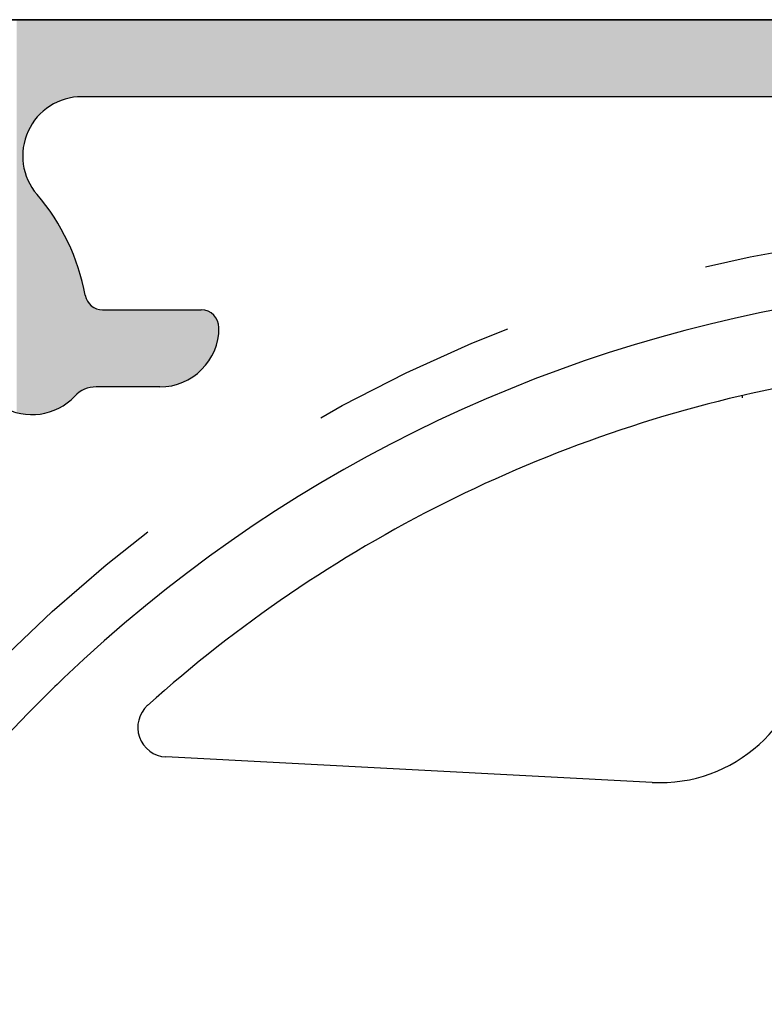
# Model space of a CAD drawing. Extents: x 0 to 420, y 0 to 297.
# Drawn here: x 59 to 65, y 250 to 258 of the extents above; entities that cross this region are included whole.
import ezdxf

# ---------------------------------------------------------------- set-up
doc = ezdxf.new("R2010")
doc.units = 0
doc.header["$LTSCALE"] = 7
doc.header["$MEASUREMENT"] = 0
doc.linetypes.add('CENTER', pattern=[2, 1.25, -0.25, 0.25, -0.25])
doc.layers.get('0').update_dxf_attribs({"color": 2, "linetype": 'CONTINUOUS'})
for name, color, linetype in [('P25_CEN', 7, 'CENTER'), ('P25_VOL', 7, 'CONTINUOUS'), ('P50_VOL', 1, 'CONTINUOUS')]:
    doc.layers.add(name, color=color, linetype=linetype)

# ---------------------------------------------------------------- blocks, each defined once
blk = doc.blocks.new('*U20')
at = {"layer": 'P25_VOL', "linetype": 'Continuous'}
for points in [[(58.8517, 254.5691), (58.8517, 257.8873), (58.9025, 254.5606)], [(58.9025, 254.5606), (58.8517, 257.8873), (58.9025, 257.8873)], [(58.9025, 256.7623), (58.9025, 257.8873), (58.9068, 256.7916)], [(58.9068, 256.7916), (58.9025, 257.8873), (58.9068, 257.8873)], [(58.9068, 256.7916), (58.9068, 257.8873), (58.9162, 256.8562)], [(58.9162, 256.8562), (58.9068, 257.8873), (58.9162, 257.8873)], [(58.9162, 256.8562), (58.9162, 257.8873), (58.9289, 256.8926)], [(58.9289, 256.8926), (58.9162, 257.8873), (58.9289, 257.8873)], [(58.9289, 256.8926), (58.9289, 257.8873), (58.9393, 256.9225)], [(58.9393, 256.9225), (58.9289, 257.8873), (58.9393, 257.8873)], [(58.9393, 256.9225), (58.9393, 257.8873), (58.9475, 256.9458)], [(58.9475, 256.9458), (58.9393, 257.8873), (58.9475, 257.8873)], [(58.9475, 256.9458), (58.9475, 257.8873), (58.9681, 256.9814)], [(58.9681, 256.9814), (58.9475, 257.8873), (58.9681, 257.8873)], [(58.9681, 256.9814), (58.9681, 257.8873), (58.9951, 257.0279)], [(58.9951, 257.0279), (58.9681, 257.8873), (58.9951, 257.8873)], [(58.9951, 257.0279), (58.9951, 257.8873), (59.0229, 257.06)], [(59.0229, 257.06), (58.9951, 257.8873), (59.0229, 257.8873)], [(59.0229, 257.06), (59.0229, 257.8873), (59.0281, 257.066)], [(59.0281, 257.066), (59.0229, 257.8873), (59.0281, 257.8873)], [(59.0281, 257.066), (59.0281, 257.8873), (59.0573, 257.0996)], [(59.0573, 257.0996), (59.0281, 257.8873), (59.0573, 257.8873)], [(59.0573, 257.0996), (59.0573, 257.8873), (59.1154, 257.1452)], [(59.1154, 257.1452), (59.0573, 257.8873), (59.1154, 257.8873)], [(59.1154, 257.1452), (59.1154, 257.8873), (59.132, 257.1582)], [(59.132, 257.1582), (59.1154, 257.8873), (59.132, 257.8873)], [(59.132, 257.1582), (59.132, 257.8873), (59.1982, 257.1923)], [(59.1982, 257.1923), (59.132, 257.8873), (59.1982, 257.8873)], [(59.1982, 257.1923), (59.1982, 257.8873), (59.2079, 257.1973)], [(59.2079, 257.1973), (59.1982, 257.8873), (59.2079, 257.8873)], [(59.2079, 257.1973), (59.2079, 257.8873), (59.2164, 257.2016)], [(59.2164, 257.2016), (59.2079, 257.8873), (59.2164, 257.8873)], [(59.2164, 257.2016), (59.2164, 257.8873), (59.2741, 257.2185)], [(59.2741, 257.2185), (59.2164, 257.8873), (59.2741, 257.8873)], [(59.2741, 257.2185), (59.2741, 257.8873), (59.3074, 257.2283)], [(59.3074, 257.2283), (59.2741, 257.8873), (59.3074, 257.8873)], [(59.3074, 257.2283), (59.3074, 257.8873), (59.3407, 257.2315)], [(59.3407, 257.2315), (59.3074, 257.8873), (59.3407, 257.8873)], [(59.3407, 257.2315), (59.3407, 257.8873), (59.3448, 257.2319)], [(59.3448, 257.2319), (59.3407, 257.8873), (59.3448, 257.8873)], [(59.3448, 257.2319), (59.3448, 257.8873), (59.3709, 257.2344)], [(59.3709, 257.2344), (59.3448, 257.8873), (59.3709, 257.8873)], [(59.3709, 257.2344), (59.3709, 257.8873), (59.4019, 257.2373)], [(59.4019, 257.2373), (59.3709, 257.8873), (59.4019, 257.8873)], [(59.4019, 257.2373), (59.4019, 257.8873), (59.4051, 257.2373)], [(59.4051, 257.2373), (59.4019, 257.8873), (59.4051, 257.8873)], [(59.4051, 257.2373), (59.4051, 257.8873), (59.4291, 257.2373)], [(59.4291, 257.2373), (59.4051, 257.8873), (59.4291, 257.8873)], [(59.4291, 257.2373), (59.4291, 257.8873), (59.436, 257.2373)], [(59.436, 257.2373), (59.4291, 257.8873), (59.436, 257.8873)], [(59.436, 257.2373), (59.436, 257.8873), (59.4424, 257.2373)], [(59.4424, 257.2373), (59.436, 257.8873), (59.4424, 257.8873)], [(59.4424, 257.2373), (59.4424, 257.8873), (59.4471, 257.2373)], [(59.4471, 257.2373), (59.4424, 257.8873), (59.4471, 257.8873)], [(59.4471, 257.2373), (59.4471, 257.8873), (59.4621, 257.2373)], [(59.4621, 257.2373), (59.4471, 257.8873), (59.4621, 257.8873)], [(59.4621, 257.2373), (59.4621, 257.8873), (59.4806, 257.2373)], [(59.4806, 257.2373), (59.4621, 257.8873), (59.4806, 257.8873)], [(59.4806, 257.2373), (59.4806, 257.8873), (59.4818, 257.2373)], [(59.4818, 257.2373), (59.4806, 257.8873), (59.4818, 257.8873)], [(59.4818, 257.2373), (59.4818, 257.8873), (59.502, 257.2373)], [(59.502, 257.2373), (59.4818, 257.8873), (59.502, 257.8873)], [(59.502, 257.2373), (59.502, 257.8873), (59.5222, 257.2373)], [(59.5222, 257.2373), (59.502, 257.8873), (59.5222, 257.8873)], [(59.5222, 257.2373), (59.5222, 257.8873), (59.5256, 257.2373)], [(59.5256, 257.2373), (59.5222, 257.8873), (59.5256, 257.8873)], [(59.5256, 257.2373), (59.5256, 257.8873), (59.5507, 257.2373)], [(59.5507, 257.2373), (59.5256, 257.8873), (59.5507, 257.8873)], [(59.5507, 257.2373), (59.5507, 257.8873), (59.5767, 257.2373)], [(59.5767, 257.2373), (59.5507, 257.8873), (59.5767, 257.8873)], [(59.5767, 257.2373), (59.5767, 257.8873), (60.0583, 257.2373)], [(60.0583, 257.2373), (59.5767, 257.8873), (60.0583, 257.8873)], [(60.0583, 257.2373), (60.0583, 257.8873), (60.1452, 257.2373)], [(60.1452, 257.2373), (60.0583, 257.8873), (60.1452, 257.8873)], [(60.1452, 257.2373), (60.1452, 257.8873), (60.2294, 257.2373)], [(60.2294, 257.2373), (60.1452, 257.8873), (60.2294, 257.8873)], [(60.2294, 257.2373), (60.2294, 257.8873), (60.3083, 257.2373)], [(60.3083, 257.2373), (60.2294, 257.8873), (60.3083, 257.8873)], [(60.3083, 257.2373), (60.3083, 257.8873), (60.3797, 257.2373)], [(60.3797, 257.2373), (60.3083, 257.8873), (60.3797, 257.8873)], [(60.3797, 257.2373), (60.3797, 257.8873), (60.4083, 257.2373)], [(60.4083, 257.2373), (60.3797, 257.8873), (60.4083, 257.8873)], [(60.4083, 257.2373), (60.4083, 257.8873), (60.4376, 257.2373)], [(60.4376, 257.2373), (60.4083, 257.8873), (60.4376, 257.8873)], [(60.4376, 257.2373), (60.4376, 257.8873), (60.4414, 257.2373)], [(60.4414, 257.2373), (60.4376, 257.8873), (60.4414, 257.8873)], [(60.4414, 257.2373), (60.4414, 257.8873), (60.4658, 257.2373)], [(60.4658, 257.2373), (60.4414, 257.8873), (60.4658, 257.8873)], [(60.4658, 257.2373), (60.4658, 257.8873), (60.4914, 257.2373)], [(60.4914, 257.2373), (60.4658, 257.8873), (60.4914, 257.8873)], [(60.4914, 257.2373), (60.4914, 257.8873), (60.4917, 257.2373)], [(60.4917, 257.2373), (60.4914, 257.8873), (60.4917, 257.8873)], [(60.4917, 257.2373), (60.4917, 257.8873), (60.5144, 257.2373)], [(60.5144, 257.2373), (60.4917, 257.8873), (60.5144, 257.8873)], [(60.5144, 257.2373), (60.5144, 257.8873), (60.5282, 257.2373)], [(60.5282, 257.2373), (60.5144, 257.8873), (60.5282, 257.8873)], [(60.5282, 257.2373), (60.5282, 257.8873), (60.5331, 257.2373)], [(60.5331, 257.2373), (60.5282, 257.8873), (60.5331, 257.8873)], [(60.5331, 257.2373), (60.5331, 257.8873), (60.5469, 257.2373)], [(60.5469, 257.2373), (60.5331, 257.8873), (60.5469, 257.8873)], [(60.5469, 257.2373), (60.5469, 257.8873), (60.5508, 257.2373)], [(60.5508, 257.2373), (60.5469, 257.8873), (60.5508, 257.8873)], [(60.5508, 257.2373), (60.5508, 257.8873), (60.5555, 257.2373)], [(60.5555, 257.2373), (60.5508, 257.8873), (60.5555, 257.8873)], [(60.5555, 257.2373), (60.5555, 257.8873), (60.5583, 257.2373)], [(60.5583, 257.2373), (60.5555, 257.8873), (60.5583, 257.8873)], [(60.5583, 257.2373), (60.5583, 257.8873), (74.5583, 257.2373)], [(74.5583, 257.2373), (60.5583, 257.8873), (74.5583, 257.8873)], [(58.9025, 254.5606), (58.9025, 256.7623), (58.9068, 254.5599)], [(58.9068, 254.5599), (58.9025, 256.7623), (58.9068, 256.6675)], [(58.9068, 254.5599), (58.9068, 256.6675), (58.9162, 254.5583)], [(58.9162, 254.5583), (58.9068, 256.6675), (58.9162, 256.6281)], [(58.9162, 254.5583), (58.9162, 256.6281), (58.9289, 254.5562)], [(58.9289, 254.5562), (58.9162, 256.6281), (58.9289, 256.5752)], [(58.9289, 254.5562), (58.9289, 256.5752), (58.9393, 254.5545)], [(58.9393, 254.5545), (58.9289, 256.5752), (58.9393, 256.5522)], [(58.9393, 254.5545), (58.9393, 256.5522), (58.9475, 254.5546)], [(58.9475, 254.5546), (58.9393, 256.5522), (58.9475, 256.5343)], [(58.9475, 254.5546), (58.9475, 256.5343), (58.9681, 254.5548)], [(58.9681, 254.5548), (58.9475, 256.5343), (58.9681, 256.4887)], [(58.9681, 254.5548), (58.9681, 256.4887), (58.9951, 254.5551)], [(58.9951, 254.5551), (58.9681, 256.4887), (58.9951, 256.4506)], [(58.9951, 254.5551), (58.9951, 256.4506), (59.0229, 254.5555)], [(59.0229, 254.5555), (58.9951, 256.4506), (59.0229, 256.4112)], [(59.0229, 254.5555), (59.0229, 256.4112), (59.0281, 254.5556)], [(59.0281, 254.5556), (59.0229, 256.4112), (59.0281, 256.4039)], [(59.0281, 254.5556), (59.0281, 256.4039), (59.0573, 254.5612)], [(59.0573, 254.5612), (59.0281, 256.4039), (59.0573, 256.3632)], [(59.0573, 254.5612), (59.0573, 256.3632), (59.1154, 254.5723)], [(59.1154, 254.5723), (59.0573, 256.3632), (59.1154, 256.2823)], [(59.1154, 254.5723), (59.1154, 256.2823), (59.132, 254.5787)], [(59.132, 254.5787), (59.1154, 256.2823), (59.132, 256.2591)], [(59.132, 254.5787), (59.132, 256.2591), (59.1982, 254.6043)], [(59.1982, 254.6043), (59.132, 256.2591), (59.1982, 256.1667)], [(59.1982, 254.6043), (59.1982, 256.1667), (59.2079, 254.6102)], [(59.2079, 254.6102), (59.1982, 256.1667), (59.2079, 256.1532)], [(59.2079, 254.6102), (59.2079, 256.1532), (59.2164, 254.6153)], [(59.2164, 254.6153), (59.2079, 256.1532), (59.2164, 256.1355)], [(59.2164, 254.6153), (59.2164, 256.1355), (59.2741, 254.6504)], [(59.2741, 254.6504), (59.2164, 256.1355), (59.2741, 256.0145)], [(59.2741, 254.6504), (59.2741, 256.0145), (59.3074, 254.6798)], [(59.3074, 254.6798), (59.2741, 256.0145), (59.3074, 255.9448)], [(59.3074, 254.6798), (59.3074, 255.9448), (59.3407, 254.7092)], [(59.3407, 254.7092), (59.3074, 255.9448), (59.3407, 255.8752)], [(59.3407, 254.7092), (59.3407, 255.8752), (59.3448, 254.7129)], [(59.3448, 254.7129), (59.3407, 255.8752), (59.3448, 255.8666)], [(59.3448, 254.7129), (59.3448, 255.8666), (59.3709, 254.7363)], [(59.3709, 254.7363), (59.3448, 255.8666), (59.3709, 255.7718)], [(59.3709, 254.7363), (59.3709, 255.7718), (59.4019, 254.7562)], [(59.4019, 254.7562), (59.3709, 255.7718), (59.4019, 255.6592)], [(59.4019, 254.7562), (59.4019, 255.6592), (59.4051, 254.7582)], [(59.4051, 254.7582), (59.4019, 255.6592), (59.4051, 255.6477)], [(59.4051, 254.7582), (59.4051, 255.6477), (59.4291, 254.7685)], [(59.4291, 254.7685), (59.4051, 255.6477), (59.4291, 255.5604)], [(59.4291, 254.7685), (59.4291, 255.5604), (59.436, 254.7715)], [(59.436, 254.7715), (59.4291, 255.5604), (59.436, 255.5353)], [(59.436, 254.7715), (59.436, 255.5353), (59.4424, 254.7742)], [(59.4424, 254.7742), (59.436, 255.5353), (59.4424, 255.5218)], [(59.4424, 254.7742), (59.4424, 255.5218), (59.4471, 254.7754)], [(59.4471, 254.7754), (59.4424, 255.5218), (59.4471, 255.5117)], [(59.4471, 254.7754), (59.4471, 255.5117), (59.4621, 254.7791)], [(59.4621, 254.7791), (59.4471, 255.5117), (59.4621, 255.4905)], [(59.4621, 254.7791), (59.4621, 255.4905), (59.4806, 254.7837)], [(59.4806, 254.7837), (59.4621, 255.4905), (59.4806, 255.4721)], [(59.4806, 254.7837), (59.4806, 255.4721), (59.4818, 254.784)], [(59.4818, 254.784), (59.4806, 255.4721), (59.4818, 255.4713)], [(59.4818, 254.784), (59.4818, 255.4713), (59.502, 254.7857)], [(59.502, 254.7857), (59.4818, 255.4713), (59.502, 255.4572)], [(59.502, 254.7857), (59.502, 255.4572), (59.5222, 254.7873)], [(59.5222, 254.7873), (59.502, 255.4572), (59.5222, 255.4479)], [(59.5222, 254.7873), (59.5222, 255.4479), (59.5256, 254.7873)], [(59.5256, 254.7873), (59.5222, 255.4479), (59.5256, 255.4463)], [(59.5256, 254.7873), (59.5256, 255.4463), (59.5507, 254.7873)], [(59.5507, 254.7873), (59.5256, 255.4463), (59.5507, 255.4396)], [(59.5507, 254.7873), (59.5507, 255.4396), (59.5767, 254.7873)], [(59.5767, 254.7873), (59.5507, 255.4396), (59.5767, 255.4373)], [(59.5767, 254.7873), (59.5767, 255.4373), (60.0583, 254.7873)], [(60.0583, 254.7873), (59.5767, 255.4373), (60.0583, 255.4373)], [(60.0583, 254.7873), (60.0583, 255.4373), (60.1452, 254.7949)], [(60.1452, 254.7949), (60.0583, 255.4373), (60.1452, 255.4373)], [(60.1452, 254.7949), (60.1452, 255.4373), (60.2294, 254.8175)], [(60.2294, 254.8175), (60.1452, 255.4373), (60.2294, 255.4373)], [(60.2294, 254.8175), (60.2294, 255.4373), (60.3083, 254.8543)], [(60.3083, 254.8543), (60.2294, 255.4373), (60.3083, 255.4373)], [(60.3083, 254.8543), (60.3083, 255.4373), (60.3797, 254.9043)], [(60.3797, 254.9043), (60.3083, 255.4373), (60.3797, 255.4373)], [(60.3797, 254.9043), (60.3797, 255.4373), (60.4083, 254.9329)], [(60.4083, 254.9329), (60.3797, 255.4373), (60.4083, 255.4373)], [(60.4083, 254.9329), (60.4083, 255.4373), (60.4376, 254.9622)], [(60.4376, 254.9622), (60.4083, 255.4373), (60.4376, 255.4344)], [(60.4376, 254.9622), (60.4376, 255.4344), (60.4414, 254.9659)], [(60.4414, 254.9659), (60.4376, 255.4344), (60.4414, 255.4333)], [(60.4414, 254.9659), (60.4414, 255.4333), (60.4658, 255.0007)], [(60.4658, 255.0007), (60.4414, 255.4333), (60.4658, 255.4259)], [(60.4658, 255.0007), (60.4658, 255.4259), (60.4914, 255.0373)], [(60.4914, 255.0373), (60.4658, 255.4259), (60.4914, 255.4122)], [(60.4914, 255.0373), (60.4914, 255.4122), (60.4917, 255.038)], [(60.4917, 255.038), (60.4914, 255.4122), (60.4917, 255.412)], [(60.4917, 255.038), (60.4917, 255.412), (60.5144, 255.0868)], [(60.5144, 255.0868), (60.4917, 255.412), (60.5144, 255.3934)], [(60.5144, 255.0868), (60.5144, 255.3934), (60.5282, 255.1163)], [(60.5282, 255.1163), (60.5144, 255.3934), (60.5282, 255.3766)], [(60.5282, 255.1163), (60.5282, 255.3766), (60.5331, 255.1345)], [(60.5331, 255.1345), (60.5282, 255.3766), (60.5331, 255.3707)], [(60.5331, 255.1345), (60.5331, 255.3707), (60.5469, 255.1862)], [(60.5469, 255.1862), (60.5331, 255.3707), (60.5469, 255.3447)], [(60.5469, 255.1862), (60.5469, 255.3447), (60.5508, 255.2005)], [(60.5508, 255.2005), (60.5469, 255.3447), (60.5508, 255.3321)], [(60.5508, 255.2005), (60.5508, 255.3321), (60.5555, 255.2544)], [(60.5555, 255.2544), (60.5508, 255.3321), (60.5555, 255.3166)], [(60.5555, 255.2544), (60.5555, 255.3166), (60.5583, 255.2873)]]:
    blk.add_solid(points, dxfattribs=at)

msp = doc.modelspace()

# ---------------------------------------------------------------- linework, layer by layer
for p, q in [((54.0583, 257.8873), (81.0583, 257.8873)), ((75.7148, 257.2373), (59.4019, 257.2373)), ((59.5767, 255.4373), (60.4083, 255.4373)), ((60.0583, 254.7873), (59.5222, 254.7873))]:
    msp.add_line(p, q)
for centre, radius, start, end in [((59.4019, 256.7373), 0.5, 90, 220.70571), ((57.6583, 255.2373), 1.8, 10.33989, 40.70571), ((59.5767, 255.5873), 0.15, 190.33989, 270), ((60.4083, 255.2873), 0.15, 0, 90), ((60.0583, 255.2873), 0.5, 270, 0), ((59.5222, 254.5373), 0.25, 90, 136.56247), ((58.9776, 255.053), 0.5, 240, 316.56247)]:
    msp.add_arc(centre, radius, start, end)
at = {"layer": 'P25_CEN'}
msp.add_circle((67.5583, 243.6373), 12.5029, dxfattribs=at)
at = {"layer": 'P50_VOL'}
for p, q in [((64.9733, 254.7147), (64.9723, 254.6954)), ((64.2126, 251.4481), (60.1101, 251.6631))]:
    msp.add_line(p, q, dxfattribs=at)
msp.add_lwpolyline([(54.0583, 229.3873), (81.0583, 229.3873, 0.414214), (81.8083, 230.1373), (81.8083, 257.1373, 0.414214), (81.0583, 257.8873), (54.0583, 257.8873, 0.414214), (53.3083, 257.1373), (53.3083, 230.1373, 0.414214)], format="xyb", close=True, dxfattribs=at)
for centre, radius, start, end in [((67.5583, 243.6373), 12.025, 357, 133.70389), ((67.5583, 243.6373), 11.375, 101.31135, 131.93852), ((64.278, 252.6964), 1.25, 267, 357), ((67.5583, 243.6373), 12.025, 133.70389, 135.72061), ((60.1231, 251.9128), 0.25, 131.93852, 267), ((67.5583, 243.6373), 12.025, 135.72061, 149.50559)]:
    msp.add_arc(centre, radius, start, end, dxfattribs=at)

# ---------------------------------------------------------------- block references
at = {"layer": 'P25_VOL'}
msp.add_blockref('*U20', (0, 0), dxfattribs=at)

doc.saveas('drawing.dxf')
